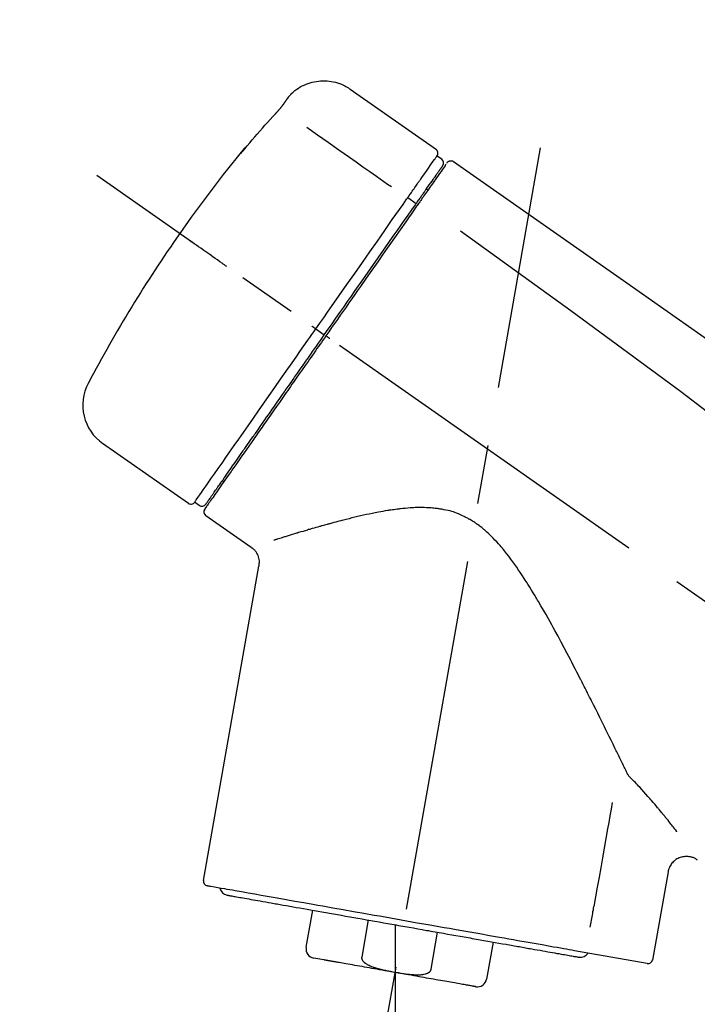
# Model space of a CAD drawing. Extents: x 27948 to 54421, y -33085 to -24215.
# Drawn here: x 35346 to 35418, y -30183 to -30079 of the extents above; entities that cross this region are included whole.
import ezdxf

# ---------------------------------------------------------------- set-up
doc = ezdxf.new("R2010")
doc.units = 0
doc.header["$LTSCALE"] = 50
doc.header["$MEASUREMENT"] = 0
doc.linetypes.add('CENTER2', pattern=[1.125, 0.75, -0.125, 0.125, -0.125])
doc.layers.get('0').update_dxf_attribs({"linetype": 'CONTINUOUS'})
doc.layers.get('DEFPOINTS').update_dxf_attribs({"color": 146, "linetype": 'CONTINUOUS'})
doc.layers.add('150-機器', color=8, linetype='CONTINUOUS')
doc.layers.add('166-寸法B', color=11, linetype='CONTINUOUS')
doc.styles.add('KH001', font='txt')
doc.dimstyles.new('KH1xx030', dxfattribs={"dimscale": 30, "dimtxt": 2, "dimasz": 0.6, "dimexe": 0.3, "dimexo": 1.2, "dimgap": 0.5, "dimtad": 3, "dimdec": 1, "dimdsep": 46, "dimlunit": 6, "dimtxsty": 'KH001', "dimblk": 'DOT', "dimcen": 1, "dimdle": 1, "dimclrd": 256, "dimclre": 256, "dimclrt": 256, "dimadec": 0, "dimazin": 0, "dimtfac": 1, "dimtdec": 1, "dimtix": 1, "dimtmove": 2, "dimatfit": 3, "dimldrblk": 'CLOSEDBLANK', "dimfxl": 1, "dimtolj": 1, "dimtzin": 0, "dimlwd": -1, "dimlwe": -1, "dimarcsym": 0})

# ---------------------------------------------------------------- blocks, each defined once
blk = doc.blocks.new('F402_D')
at = {"layer": '150-機器', "color": 13, "linetype": 'Continuous'}
for p, q in [((-259.61, 246.19), (-250.47, 239.79)), ((-250.39, 239.12), (-249.9, 238.78)), ((-251.52, 235.6), (-251.36, 235.48)), ((-253.49, 234.7), (-252.6, 234.06)), ((-263.26, 220.74), (-262.77, 220.4)), ((-262.77, 220.4), (-262.37, 220.11)), ((-276.79, 202.21), (-285.92, 208.6)), ((-273.04, 204.52), (-273.21, 204.63)), ((-275.65, 202.02), (-276.14, 202.36)), ((-270.13, 197.55), (-274.95, 200.92)), ((-275.19, 162.2), (-269.31, 195.58)), ((-225.86, 163.11), (-227.51, 153.75)), ((-264.29, 155.12), (-263.59, 159.05)), ((-257.7, 158.01), (-258.39, 154.08)), ((-254.83, 157.5), (-254.83, 152.47)), ((-251.03, 152.78), (-250.34, 156.71)), ((-244.44, 155.67), (-245.14, 151.74)), ((-228.08, 153.39), (-235.79, 154.75)), ((-262.43, 153.78), (-263.48, 153.96))]:
    blk.add_line(p, q, dxfattribs=at)
at = {"layer": '150-機器', "color": 13, "linetype": 'CENTER2'}
for p, q in [((-263.42, 103.75), (-239.4, 239.98)), ((0.34, 36.17), (-286.53, 237.04)), ((-254.83, 152.47), (-254.83, 92.26))]:
    blk.add_line(p, q, dxfattribs=at)
at = {"layer": '150-機器', "color": 13, "linetype": 'Continuous'}
for points in [[(-266.12, 245.42), (-266.07, 245.47), (-266.02, 245.53), (-265.97, 245.59), (-265.92, 245.64), (-265.82, 245.75), (-265.71, 245.85), (-265.6, 245.95), (-265.48, 246.05), (-265.3, 246.18), (-265.11, 246.31), (-264.92, 246.43), (-264.71, 246.53), (-264.51, 246.63), (-264.3, 246.72), (-264.09, 246.8), (-263.87, 246.87), (-263.66, 246.93), (-263.44, 246.98), (-263.21, 247.02), (-262.99, 247.05), (-262.76, 247.07), (-262.54, 247.08), (-262.31, 247.08), (-262.08, 247.07), (-261.86, 247.05), (-261.63, 247.02), (-261.41, 246.98), (-261.19, 246.93), (-260.97, 246.87), (-260.75, 246.8), (-260.54, 246.72), (-260.33, 246.63), (-260.2, 246.56), (-260.07, 246.49), (-259.94, 246.41), (-259.81, 246.33), (-259.75, 246.29), (-259.69, 246.24), (-259.63, 246.2), (-259.57, 246.16)], [(-267.56, 243.58), (-267.55, 243.59), (-267.55, 243.59), (-267.54, 243.6), (-267.54, 243.6), (-267.53, 243.62), (-267.52, 243.63), (-267.5, 243.64), (-267.49, 243.65), (-267.48, 243.67), (-267.46, 243.69), (-267.44, 243.7), (-267.43, 243.72), (-267.41, 243.74), (-267.39, 243.76), (-267.38, 243.78), (-267.36, 243.8), (-267.34, 243.82), (-267.32, 243.85), (-267.29, 243.88), (-267.27, 243.9), (-267.24, 243.93), (-267.21, 243.97), (-267.19, 244), (-267.16, 244.03), (-267.13, 244.07), (-267.09, 244.1), (-267.06, 244.14), (-267.03, 244.18), (-267, 244.21), (-266.97, 244.25), (-266.94, 244.28), (-266.91, 244.32), (-266.89, 244.34), (-266.87, 244.37), (-266.85, 244.39), (-266.83, 244.42), (-266.82, 244.43), (-266.81, 244.45), (-266.79, 244.47), (-266.78, 244.48), (-266.77, 244.49), (-266.76, 244.51), (-266.75, 244.52), (-266.74, 244.53), (-266.74, 244.54), (-266.73, 244.55), (-266.72, 244.56), (-266.71, 244.57), (-266.71, 244.57), (-266.71, 244.58), (-266.7, 244.58), (-266.7, 244.59), (-266.7, 244.59), (-266.7, 244.59), (-266.69, 244.59), (-266.69, 244.6)], [(-266.69, 244.6), (-266.69, 244.6), (-266.69, 244.6), (-266.68, 244.61), (-266.68, 244.61), (-266.67, 244.62), (-266.67, 244.63), (-266.66, 244.64), (-266.65, 244.65), (-266.64, 244.67), (-266.63, 244.68), (-266.62, 244.7), (-266.61, 244.72), (-266.6, 244.74), (-266.58, 244.76), (-266.57, 244.78), (-266.55, 244.8), (-266.53, 244.82), (-266.52, 244.85), (-266.5, 244.87), (-266.48, 244.9), (-266.46, 244.93), (-266.44, 244.95), (-266.42, 244.98), (-266.4, 245.01), (-266.39, 245.03), (-266.37, 245.06), (-266.36, 245.08), (-266.34, 245.1), (-266.33, 245.12), (-266.31, 245.14), (-266.3, 245.16), (-266.29, 245.17), (-266.28, 245.19), (-266.27, 245.2), (-266.26, 245.22), (-266.25, 245.23), (-266.24, 245.24), (-266.23, 245.26), (-266.22, 245.27), (-266.21, 245.28), (-266.21, 245.29), (-266.2, 245.3), (-266.19, 245.31), (-266.18, 245.32), (-266.18, 245.33), (-266.17, 245.34), (-266.16, 245.35), (-266.16, 245.36), (-266.15, 245.37), (-266.15, 245.37), (-266.15, 245.38), (-266.14, 245.38), (-266.14, 245.38), (-266.14, 245.39), (-266.14, 245.39), (-266.14, 245.39)], [(-266.14, 245.39), (-266.14, 245.39), (-266.13, 245.39), (-266.13, 245.4), (-266.13, 245.4), (-266.13, 245.4), (-266.13, 245.4), (-266.13, 245.4), (-266.13, 245.41), (-266.12, 245.41), (-266.12, 245.41), (-266.12, 245.42), (-266.12, 245.42), (-266.12, 245.42), (-266.11, 245.42), (-266.11, 245.43), (-266.11, 245.43), (-266.11, 245.43), (-266.11, 245.43), (-266.11, 245.43), (-266.1, 245.44), (-266.1, 245.44), (-266.1, 245.44), (-266.1, 245.44), (-266.1, 245.44), (-266.1, 245.44), (-266.1, 245.45), (-266.1, 245.45), (-266.1, 245.45), (-266.1, 245.45), (-266.09, 245.45), (-266.09, 245.45), (-266.09, 245.45)], [(-270.81, 239.86), (-270.55, 240.18), (-270.28, 240.49), (-270.02, 240.81), (-269.75, 241.12), (-269.48, 241.43), (-269.21, 241.75), (-268.94, 242.05), (-268.67, 242.36), (-268.39, 242.67), (-268.11, 242.97), (-267.84, 243.28), (-267.56, 243.58)], [(-264.23, 242.14), (-263.1, 241.34), (-261.97, 240.55), (-260.83, 239.76), (-259.7, 238.96), (-258.98, 238.46), (-258.26, 237.95), (-257.54, 237.45), (-256.82, 236.95), (-256.43, 236.67), (-256.03, 236.4), (-255.64, 236.12), (-255.25, 235.85)], [(-271.2, 239.44), (-271.2, 239.44), (-271.2, 239.44), (-271.2, 239.43), (-271.2, 239.43), (-271.21, 239.43), (-271.21, 239.43), (-271.21, 239.42), (-271.21, 239.42), (-271.22, 239.42), (-271.22, 239.41), (-271.22, 239.41), (-271.22, 239.4), (-271.22, 239.4), (-271.22, 239.4), (-271.22, 239.4), (-271.22, 239.4), (-271.22, 239.39), (-271.22, 239.4), (-271.21, 239.41), (-271.2, 239.41), (-271.19, 239.43), (-271.18, 239.44), (-271.17, 239.45), (-271.16, 239.46), (-271.14, 239.48), (-271.13, 239.5), (-271.11, 239.51), (-271.1, 239.53), (-271.07, 239.56), (-271.05, 239.58), (-271.03, 239.6), (-271.01, 239.63), (-270.99, 239.65), (-270.97, 239.67), (-270.95, 239.69), (-270.93, 239.72), (-270.92, 239.74), (-270.9, 239.76), (-270.88, 239.78), (-270.87, 239.8), (-270.86, 239.81), (-270.85, 239.82), (-270.84, 239.83), (-270.83, 239.84), (-270.82, 239.85), (-270.82, 239.85), (-270.82, 239.86), (-270.81, 239.86)], [(-270.89, 239.89), (-270.89, 239.89), (-270.89, 239.89), (-270.89, 239.88), (-270.89, 239.88), (-270.89, 239.88), (-270.89, 239.88), (-270.9, 239.87), (-270.9, 239.87), (-270.91, 239.85), (-270.92, 239.83), (-270.94, 239.82), (-270.95, 239.8), (-270.96, 239.78), (-270.98, 239.76), (-270.99, 239.74), (-271, 239.72), (-271.02, 239.7), (-271.03, 239.68), (-271.04, 239.67), (-271.05, 239.65), (-271.07, 239.63), (-271.09, 239.6), (-271.1, 239.58), (-271.12, 239.56), (-271.13, 239.54), (-271.14, 239.53), (-271.15, 239.51), (-271.16, 239.49), (-271.17, 239.48), (-271.18, 239.47), (-271.18, 239.46), (-271.19, 239.46), (-271.19, 239.45), (-271.19, 239.45), (-271.2, 239.44), (-271.2, 239.44)], [(-271.12, 239.52), (-271.13, 239.51), (-271.13, 239.51), (-271.14, 239.5), (-271.15, 239.49), (-271.16, 239.49), (-271.16, 239.48), (-271.17, 239.48), (-271.18, 239.47), (-271.18, 239.46), (-271.19, 239.45), (-271.19, 239.45), (-271.2, 239.44)], [(-271.12, 239.5), (-271.12, 239.51), (-271.12, 239.51), (-271.12, 239.51), (-271.11, 239.51), (-271.11, 239.52), (-271.1, 239.53), (-271.09, 239.54), (-271.09, 239.54), (-271.07, 239.56), (-271.06, 239.57), (-271.05, 239.59), (-271.04, 239.6), (-271.03, 239.61), (-271.02, 239.62), (-271.01, 239.63), (-271, 239.65), (-270.99, 239.65), (-270.99, 239.66), (-270.98, 239.66), (-270.97, 239.67)], [(-252.08, 236.71), (-251.95, 236.91), (-251.81, 237.1), (-251.67, 237.3), (-251.53, 237.5), (-251.32, 237.8), (-251.11, 238.1), (-250.9, 238.41), (-250.68, 238.71), (-250.61, 238.81), (-250.54, 238.92), (-250.47, 239.02), (-250.39, 239.12), (-250.39, 239.12), (-250.39, 239.12), (-250.39, 239.13), (-250.39, 239.13)], [(-249.33, 238.34), (-249.31, 238.39), (-249.28, 238.44), (-249.25, 238.48), (-249.21, 238.51), (-249.2, 238.51), (-249.2, 238.51), (-249.2, 238.51), (-249.19, 238.51)], [(-249.19, 238.51), (-249.18, 238.52), (-249.17, 238.53), (-249.16, 238.54), (-249.15, 238.54), (-249.13, 238.55), (-249.1, 238.56), (-249.08, 238.57), (-249.06, 238.58), (-249.02, 238.59), (-248.99, 238.6), (-248.95, 238.6), (-248.91, 238.6), (-248.87, 238.6), (-248.84, 238.59), (-248.8, 238.59), (-248.76, 238.57), (-248.74, 238.57), (-248.72, 238.56), (-248.7, 238.54), (-248.68, 238.53), (-248.67, 238.52), (-248.66, 238.52), (-248.65, 238.51), (-248.64, 238.5)], [(-248.64, 238.5), (-239.45, 232.07), (-230.25, 225.63), (-221.06, 219.2), (-211.87, 212.76), (-202.68, 206.32), (-193.49, 199.89), (-184.3, 193.45), (-175.11, 187.02)], [(-251.5, 235.63), (-251.36, 235.83), (-251.22, 236.04), (-251.07, 236.24), (-250.93, 236.44), (-250.82, 236.6), (-250.72, 236.75), (-250.61, 236.9), (-250.5, 237.06), (-250.41, 237.19), (-250.32, 237.32), (-250.23, 237.45), (-250.14, 237.57), (-250.12, 237.6), (-250.11, 237.62), (-250.09, 237.64), (-250.08, 237.66), (-250.05, 237.7), (-250.02, 237.74), (-249.99, 237.78), (-249.97, 237.82), (-249.96, 237.83), (-249.95, 237.85), (-249.93, 237.87), (-249.92, 237.88), (-249.9, 237.92), (-249.87, 237.96), (-249.84, 238), (-249.82, 238.04), (-249.81, 238.05), (-249.8, 238.06), (-249.79, 238.07), (-249.78, 238.09), (-249.78, 238.09), (-249.78, 238.09), (-249.78, 238.09), (-249.78, 238.09)], [(-249.43, 238.24), (-249.43, 238.24), (-249.43, 238.24), (-249.43, 238.24), (-249.43, 238.24), (-249.46, 238.19), (-249.49, 238.15), (-249.52, 238.11), (-249.55, 238.07), (-249.65, 237.92), (-249.76, 237.77), (-249.87, 237.62), (-249.97, 237.46), (-250.13, 237.24), (-250.29, 237.01), (-250.45, 236.79), (-250.61, 236.56), (-250.71, 236.41), (-250.81, 236.26), (-250.92, 236.12), (-251.02, 235.97)], [(-253.49, 234.7), (-253.45, 234.76), (-253.41, 234.81), (-253.37, 234.87), (-253.34, 234.92), (-253.26, 235.03), (-253.19, 235.13), (-253.11, 235.24), (-253.04, 235.35), (-252.94, 235.49), (-252.84, 235.62), (-252.75, 235.76), (-252.65, 235.9), (-252.57, 236.01), (-252.49, 236.12), (-252.42, 236.24), (-252.34, 236.35), (-252.3, 236.4), (-252.26, 236.45), (-252.23, 236.51), (-252.19, 236.56), (-252.18, 236.58), (-252.16, 236.6), (-252.15, 236.62), (-252.13, 236.64)], [(-252.13, 236.64), (-252.13, 236.65), (-252.12, 236.65), (-252.12, 236.66), (-252.12, 236.66), (-252.11, 236.67), (-252.11, 236.68), (-252.1, 236.68), (-252.1, 236.69), (-252.1, 236.69), (-252.09, 236.7), (-252.09, 236.71), (-252.08, 236.71)], [(-252.69, 233.93), (-252.66, 233.98), (-252.62, 234.03), (-252.59, 234.08), (-252.55, 234.13), (-252.52, 234.17), (-252.49, 234.22), (-252.46, 234.26), (-252.42, 234.31), (-252.36, 234.4), (-252.3, 234.48), (-252.24, 234.57), (-252.18, 234.66), (-252.15, 234.7), (-252.12, 234.74), (-252.1, 234.78), (-252.07, 234.82), (-252.02, 234.89), (-251.97, 234.97), (-251.92, 235.04), (-251.86, 235.11), (-251.84, 235.14), (-251.82, 235.18), (-251.8, 235.21), (-251.77, 235.24), (-251.73, 235.3), (-251.7, 235.35), (-251.66, 235.41), (-251.62, 235.46), (-251.6, 235.49), (-251.59, 235.51), (-251.57, 235.53), (-251.55, 235.56), (-251.54, 235.57), (-251.53, 235.59), (-251.52, 235.61), (-251.5, 235.63)], [(-251.02, 235.97), (-251.05, 235.93), (-251.07, 235.9), (-251.09, 235.86), (-251.12, 235.83), (-251.19, 235.72), (-251.27, 235.61), (-251.35, 235.5), (-251.42, 235.39), (-251.52, 235.25), (-251.62, 235.11), (-251.72, 234.97), (-251.82, 234.82), (-251.88, 234.74), (-251.94, 234.65), (-252, 234.57), (-252.06, 234.48), (-252.12, 234.39), (-252.18, 234.31), (-252.24, 234.22), (-252.3, 234.14), (-252.37, 234.04), (-252.43, 233.95), (-252.5, 233.85), (-252.57, 233.76)], [(-263.26, 220.74), (-262.85, 221.34), (-262.43, 221.93), (-262.02, 222.52), (-261.6, 223.12), (-260.78, 224.29), (-259.96, 225.46), (-259.14, 226.63), (-258.32, 227.8), (-257.53, 228.93), (-256.73, 230.07), (-255.94, 231.2), (-255.15, 232.34), (-254.77, 232.88), (-254.39, 233.42), (-254.01, 233.96), (-253.63, 234.51)], [(-253.63, 234.51), (-253.62, 234.52), (-253.6, 234.54), (-253.59, 234.55), (-253.58, 234.57), (-253.57, 234.59), (-253.56, 234.6), (-253.55, 234.62), (-253.54, 234.64), (-253.52, 234.65), (-253.51, 234.67), (-253.5, 234.68), (-253.49, 234.7)], [(-262.37, 220.11), (-261.95, 220.7), (-261.54, 221.29), (-261.13, 221.88), (-260.72, 222.47), (-260.31, 223.05), (-259.9, 223.64), (-259.49, 224.22), (-259.08, 224.81), (-258.27, 225.97), (-257.46, 227.12), (-256.64, 228.28), (-255.83, 229.44), (-255.43, 230.01), (-255.04, 230.58), (-254.64, 231.15), (-254.24, 231.72), (-253.85, 232.27), (-253.46, 232.83), (-253.08, 233.38), (-252.69, 233.93)], [(-252.57, 233.76), (-252.86, 233.35), (-253.14, 232.94), (-253.43, 232.52), (-253.72, 232.11), (-254.32, 231.26), (-254.91, 230.41), (-255.5, 229.56), (-256.1, 228.71), (-256.7, 227.85), (-257.31, 226.99), (-257.92, 226.12), (-258.52, 225.26), (-258.83, 224.82), (-259.13, 224.38), (-259.44, 223.94), (-259.75, 223.5), (-260.05, 223.07), (-260.36, 222.63), (-260.67, 222.19), (-260.97, 221.75), (-261.28, 221.31), (-261.59, 220.88), (-261.89, 220.44), (-262.2, 220)], [(-247.92, 231.16), (-236.19, 222.7), (-224.54, 214.15), (-213.06, 205.38), (-201.83, 196.3), (-198.34, 193.33), (-194.86, 190.34), (-191.41, 187.33), (-187.96, 184.3)], [(-272.72, 227.37), (-272.85, 227.45), (-272.97, 227.54), (-273.09, 227.62), (-273.21, 227.71), (-273.46, 227.88), (-273.71, 228.06), (-273.95, 228.23), (-274.2, 228.4), (-274.52, 228.63), (-274.84, 228.85), (-275.16, 229.08), (-275.49, 229.3), (-275.72, 229.46), (-275.95, 229.63), (-276.18, 229.79), (-276.41, 229.95), (-276.49, 230), (-276.57, 230.06), (-276.64, 230.11), (-276.72, 230.16), (-276.73, 230.17), (-276.75, 230.18), (-276.76, 230.19), (-276.78, 230.2)], [(-276.14, 202.36), (-276.14, 202.36), (-276.14, 202.36), (-276.14, 202.36), (-276.13, 202.36), (-276.09, 202.42), (-276.05, 202.48), (-276.01, 202.54), (-275.97, 202.6), (-275.79, 202.86), (-275.6, 203.12), (-275.42, 203.39), (-275.23, 203.65), (-274.93, 204.08), (-274.63, 204.51), (-274.33, 204.93), (-274.04, 205.36), (-273.63, 205.94), (-273.23, 206.51), (-272.83, 207.09), (-272.42, 207.66), (-271.93, 208.36), (-271.44, 209.06), (-270.95, 209.76), (-270.46, 210.46), (-269.9, 211.26), (-269.34, 212.06), (-268.78, 212.86), (-268.22, 213.66), (-267.61, 214.53), (-267.01, 215.4), (-266.4, 216.27), (-265.79, 217.13), (-265.37, 217.74), (-264.95, 218.34), (-264.53, 218.94), (-264.11, 219.54), (-263.9, 219.84), (-263.69, 220.14), (-263.47, 220.44), (-263.26, 220.74)], [(-263.26, 220.74), (-263.27, 220.75), (-263.27, 220.75), (-263.28, 220.75), (-263.28, 220.75), (-263.29, 220.76), (-263.29, 220.76), (-263.3, 220.76), (-263.3, 220.77), (-263.31, 220.77), (-263.32, 220.78), (-263.33, 220.79), (-263.33, 220.79), (-263.35, 220.8), (-263.37, 220.81), (-263.38, 220.83), (-263.4, 220.84), (-263.43, 220.86), (-263.45, 220.88), (-263.48, 220.9), (-263.51, 220.91), (-263.54, 220.93), (-263.56, 220.95), (-263.59, 220.97), (-263.62, 220.99), (-263.63, 221), (-263.64, 221.01), (-263.66, 221.02), (-263.67, 221.03), (-263.67, 221.03), (-263.67, 221.03), (-263.67, 221.03), (-263.67, 221.03)], [(-262.2, 220), (-262.36, 219.77), (-262.52, 219.55), (-262.67, 219.32), (-262.83, 219.1), (-262.99, 218.87), (-263.15, 218.65), (-263.31, 218.42), (-263.46, 218.2), (-263.62, 217.97), (-263.78, 217.75), (-263.94, 217.52), (-264.09, 217.3), (-264.4, 216.85), (-264.72, 216.41), (-265.03, 215.96), (-265.34, 215.52), (-265.49, 215.3), (-265.64, 215.08), (-265.8, 214.87), (-265.95, 214.65), (-266.1, 214.43), (-266.25, 214.21), (-266.41, 213.99), (-266.56, 213.78), (-266.85, 213.36), (-267.14, 212.94), (-267.44, 212.52), (-267.73, 212.11), (-267.87, 211.9), (-268.01, 211.7), (-268.15, 211.5), (-268.29, 211.3), (-268.43, 211.1), (-268.57, 210.9), (-268.71, 210.7), (-268.85, 210.51), (-268.98, 210.32), (-269.11, 210.13), (-269.25, 209.94), (-269.38, 209.75), (-269.51, 209.56), (-269.64, 209.37), (-269.77, 209.19), (-269.9, 209), (-270.15, 208.65), (-270.39, 208.3), (-270.64, 207.95), (-270.88, 207.6), (-271.11, 207.28), (-271.33, 206.96), (-271.55, 206.65), (-271.77, 206.33), (-271.87, 206.19), (-271.97, 206.04), (-272.07, 205.9), (-272.17, 205.76), (-272.27, 205.61), (-272.37, 205.47), (-272.47, 205.33), (-272.57, 205.19), (-272.75, 204.94), (-272.92, 204.69), (-273.1, 204.44), (-273.27, 204.19), (-273.42, 203.98), (-273.57, 203.77), (-273.72, 203.55), (-273.86, 203.34), (-273.98, 203.17), (-274.1, 203), (-274.22, 202.83), (-274.35, 202.66), (-274.44, 202.53), (-274.53, 202.4), (-274.62, 202.27), (-274.71, 202.14), (-274.77, 202.05), (-274.83, 201.96), (-274.89, 201.88), (-274.95, 201.79), (-274.97, 201.77), (-274.98, 201.75), (-274.99, 201.73), (-275.01, 201.7), (-275.04, 201.67), (-275.06, 201.63), (-275.08, 201.61), (-275.08, 201.61), (-275.07, 201.61), (-275.07, 201.62), (-275.07, 201.62), (-275.07, 201.62)], [(-274.95, 202.14), (-274.95, 202.14), (-274.95, 202.14), (-274.95, 202.14), (-274.95, 202.14), (-274.95, 202.14), (-274.95, 202.14), (-274.95, 202.14), (-274.95, 202.14), (-274.95, 202.14), (-274.95, 202.14), (-274.95, 202.14), (-274.95, 202.15), (-274.93, 202.17), (-274.91, 202.2), (-274.89, 202.23), (-274.87, 202.25), (-274.82, 202.33), (-274.77, 202.4), (-274.72, 202.47), (-274.67, 202.54), (-274.66, 202.56), (-274.65, 202.58), (-274.63, 202.59), (-274.62, 202.61), (-274.6, 202.64), (-274.57, 202.68), (-274.55, 202.72), (-274.52, 202.75), (-274.51, 202.77), (-274.49, 202.79), (-274.48, 202.81), (-274.47, 202.83), (-274.42, 202.9), (-274.38, 202.96), (-274.33, 203.02), (-274.29, 203.09), (-274.25, 203.14), (-274.22, 203.19), (-274.18, 203.24), (-274.15, 203.29), (-274.07, 203.4), (-273.99, 203.51), (-273.91, 203.62), (-273.83, 203.73), (-273.79, 203.8), (-273.75, 203.86), (-273.7, 203.92), (-273.66, 203.98), (-273.59, 204.09), (-273.51, 204.19), (-273.44, 204.3), (-273.37, 204.4), (-273.34, 204.44), (-273.32, 204.47), (-273.29, 204.51), (-273.27, 204.55), (-273.21, 204.62), (-273.16, 204.7), (-273.11, 204.77), (-273.05, 204.85), (-273.02, 204.89), (-273, 204.93), (-272.97, 204.97), (-272.94, 205.01), (-272.8, 205.21), (-272.65, 205.42), (-272.51, 205.63), (-272.37, 205.83), (-272.24, 206.02), (-272.11, 206.2), (-271.98, 206.39), (-271.85, 206.57), (-271.63, 206.89), (-271.41, 207.2), (-271.19, 207.51), (-270.97, 207.82), (-270.9, 207.93), (-270.82, 208.04), (-270.75, 208.15), (-270.67, 208.25), (-270.51, 208.48), (-270.35, 208.71), (-270.19, 208.94), (-270.03, 209.17), (-269.94, 209.29), (-269.86, 209.41), (-269.78, 209.53), (-269.69, 209.65), (-269.44, 210.01), (-269.18, 210.38), (-268.93, 210.75), (-268.67, 211.11), (-268.49, 211.37), (-268.31, 211.63), (-268.13, 211.89), (-267.95, 212.14), (-267.66, 212.55), (-267.37, 212.96), (-267.09, 213.37), (-266.8, 213.78), (-266.7, 213.92), (-266.61, 214.06), (-266.51, 214.2), (-266.41, 214.34), (-266.21, 214.62), (-266.01, 214.9), (-265.82, 215.18), (-265.62, 215.47), (-265.52, 215.61), (-265.42, 215.75), (-265.32, 215.89), (-265.22, 216.04), (-264.92, 216.47), (-264.62, 216.9), (-264.32, 217.33), (-264.01, 217.76), (-263.81, 218.05), (-263.61, 218.34), (-263.4, 218.63), (-263.2, 218.93), (-262.99, 219.22), (-262.78, 219.52), (-262.57, 219.82), (-262.37, 220.11)], [(-261.79, 219.71), (-261.81, 219.72), (-261.82, 219.73), (-261.83, 219.74), (-261.85, 219.75), (-261.86, 219.76), (-261.87, 219.77), (-261.89, 219.78), (-261.9, 219.79), (-261.93, 219.81), (-261.95, 219.82), (-261.97, 219.84), (-262, 219.86), (-262.01, 219.87), (-262.02, 219.87), (-262.03, 219.88), (-262.04, 219.89), (-262.06, 219.9), (-262.08, 219.92), (-262.1, 219.93), (-262.12, 219.94), (-262.13, 219.95), (-262.14, 219.95), (-262.14, 219.96), (-262.15, 219.96), (-262.16, 219.97), (-262.17, 219.98), (-262.18, 219.98), (-262.19, 219.99), (-262.19, 219.99), (-262.2, 220), (-262.2, 220), (-262.2, 220)], [(-230.21, 173.59), (-230.27, 173.72), (-230.33, 173.85), (-230.4, 173.98), (-230.46, 174.11), (-230.52, 174.24), (-230.59, 174.37), (-230.65, 174.5), (-230.71, 174.63), (-230.85, 174.9), (-230.98, 175.17), (-231.11, 175.44), (-231.24, 175.71), (-231.3, 175.84), (-231.37, 175.98), (-231.44, 176.12), (-231.51, 176.25), (-231.71, 176.67), (-231.91, 177.09), (-232.12, 177.5), (-232.32, 177.92), (-232.47, 178.21), (-232.61, 178.5), (-232.75, 178.78), (-232.89, 179.07), (-233.11, 179.51), (-233.33, 179.95), (-233.55, 180.39), (-233.77, 180.83), (-233.85, 180.98), (-233.92, 181.13), (-234, 181.28), (-234.07, 181.43), (-234.19, 181.65), (-234.3, 181.88), (-234.41, 182.1), (-234.53, 182.33), (-234.57, 182.41), (-234.61, 182.48), (-234.64, 182.56), (-234.68, 182.63), (-234.76, 182.78), (-234.84, 182.93), (-234.91, 183.09), (-234.99, 183.24), (-235.03, 183.31), (-235.07, 183.39), (-235.11, 183.46), (-235.15, 183.54), (-235.34, 183.92), (-235.54, 184.3), (-235.73, 184.68), (-235.93, 185.06), (-236.09, 185.37), (-236.24, 185.67), (-236.4, 185.98), (-236.57, 186.28), (-236.89, 186.9), (-237.22, 187.51), (-237.55, 188.12), (-237.88, 188.74), (-238.05, 189.04), (-238.22, 189.35), (-238.39, 189.66), (-238.56, 189.97), (-238.82, 190.43), (-239.09, 190.89), (-239.36, 191.35), (-239.63, 191.81), (-239.72, 191.96), (-239.81, 192.11), (-239.9, 192.27), (-239.99, 192.42), (-240.18, 192.72), (-240.36, 193.03), (-240.55, 193.33), (-240.74, 193.64), (-240.84, 193.79), (-240.93, 193.94), (-241.03, 194.09), (-241.13, 194.24), (-241.33, 194.54), (-241.53, 194.84), (-241.73, 195.14), (-241.94, 195.44), (-242.04, 195.59), (-242.14, 195.74), (-242.25, 195.89), (-242.35, 196.03), (-242.57, 196.32), (-242.79, 196.61), (-243.01, 196.9), (-243.23, 197.18), (-243.35, 197.32), (-243.46, 197.46), (-243.58, 197.6), (-243.7, 197.74), (-243.88, 197.94), (-244.06, 198.14), (-244.25, 198.34), (-244.44, 198.54), (-244.51, 198.6), (-244.57, 198.67), (-244.64, 198.73), (-244.7, 198.8), (-244.83, 198.93), (-244.97, 199.05), (-245.1, 199.17), (-245.24, 199.3), (-245.3, 199.35), (-245.37, 199.41), (-245.44, 199.47), (-245.51, 199.53), (-245.65, 199.65), (-245.8, 199.76), (-245.94, 199.87), (-246.09, 199.98), (-246.16, 200.03), (-246.23, 200.08), (-246.31, 200.13), (-246.38, 200.19), (-246.5, 200.26), (-246.62, 200.33), (-246.73, 200.4), (-246.85, 200.47), (-246.89, 200.5), (-246.93, 200.52), (-246.97, 200.54), (-247.01, 200.56), (-247.09, 200.61), (-247.17, 200.65), (-247.25, 200.7), (-247.33, 200.74), (-247.37, 200.76), (-247.41, 200.78), (-247.46, 200.8), (-247.5, 200.82), (-247.7, 200.92), (-247.91, 201.02), (-248.11, 201.12), (-248.32, 201.2), (-248.49, 201.27), (-248.66, 201.32), (-248.84, 201.37), (-249.01, 201.42), (-249.23, 201.47), (-249.45, 201.52), (-249.67, 201.56), (-249.89, 201.6), (-249.94, 201.6), (-249.98, 201.61), (-250.03, 201.62), (-250.07, 201.63), (-250.16, 201.64), (-250.25, 201.65), (-250.34, 201.67), (-250.43, 201.68), (-250.47, 201.68), (-250.52, 201.69), (-250.56, 201.69), (-250.61, 201.7), (-250.74, 201.71), (-250.87, 201.73), (-251.01, 201.74), (-251.14, 201.75), (-251.23, 201.76), (-251.32, 201.76), (-251.41, 201.77), (-251.5, 201.77), (-251.76, 201.78), (-252.03, 201.79), (-252.29, 201.79), (-252.56, 201.79), (-252.73, 201.78), (-252.9, 201.77), (-253.08, 201.76), (-253.25, 201.75), (-253.51, 201.73), (-253.77, 201.7), (-254.03, 201.67), (-254.29, 201.65), (-254.37, 201.64), (-254.46, 201.63), (-254.54, 201.62), (-254.63, 201.6), (-254.8, 201.58), (-254.97, 201.56), (-255.14, 201.54), (-255.31, 201.51), (-255.39, 201.5), (-255.47, 201.49), (-255.56, 201.47), (-255.64, 201.46), (-255.89, 201.42), (-256.14, 201.38), (-256.38, 201.34), (-256.63, 201.29), (-256.79, 201.26), (-256.95, 201.23), (-257.11, 201.2), (-257.27, 201.16), (-257.59, 201.1), (-257.9, 201.03), (-258.22, 200.96), (-258.53, 200.89), (-258.68, 200.86), (-258.84, 200.82), (-258.99, 200.79), (-259.14, 200.75), (-259.44, 200.68), (-259.74, 200.6), (-260.04, 200.53), (-260.34, 200.45), (-260.49, 200.42), (-260.63, 200.38), (-260.78, 200.34), (-260.92, 200.3), (-261.14, 200.24), (-261.35, 200.19), (-261.56, 200.13), (-261.77, 200.07), (-261.84, 200.05), (-261.91, 200.03), (-261.98, 200.02), (-262.05, 200), (-262.19, 199.96), (-262.33, 199.92), (-262.46, 199.88), (-262.6, 199.84), (-262.67, 199.83), (-262.73, 199.81), (-262.8, 199.79), (-262.87, 199.77), (-263.06, 199.71), (-263.26, 199.66), (-263.46, 199.6), (-263.65, 199.55), (-263.78, 199.51), (-263.9, 199.47), (-264.03, 199.44), (-264.15, 199.4), (-264.39, 199.33), (-264.63, 199.26), (-264.87, 199.19), (-265.1, 199.12), (-265.22, 199.08), (-265.33, 199.05), (-265.44, 199.02), (-265.55, 198.98), (-265.77, 198.92), (-265.98, 198.85), (-266.2, 198.79), (-266.41, 198.72), (-266.51, 198.69), (-266.61, 198.66), (-266.71, 198.63), (-266.81, 198.6), (-266.95, 198.55), (-267.09, 198.51), (-267.23, 198.47), (-267.37, 198.42), (-267.42, 198.41), (-267.46, 198.39), (-267.51, 198.38), (-267.55, 198.37), (-267.6, 198.35), (-267.64, 198.34), (-267.68, 198.33), (-267.72, 198.31)], [(-269.31, 195.57), (-269.3, 195.61), (-269.29, 195.66), (-269.28, 195.71), (-269.28, 195.76), (-269.27, 195.85), (-269.26, 195.94), (-269.26, 196.04), (-269.26, 196.13), (-269.28, 196.27), (-269.31, 196.41), (-269.35, 196.55), (-269.4, 196.69), (-269.46, 196.82), (-269.53, 196.95), (-269.61, 197.07), (-269.7, 197.18), (-269.76, 197.25), (-269.83, 197.31), (-269.9, 197.38), (-269.97, 197.43), (-270.01, 197.46), (-270.05, 197.49), (-270.09, 197.52), (-270.13, 197.55)], [(-229.83, 173.07), (-229.85, 173.09), (-229.87, 173.12), (-229.89, 173.14), (-229.91, 173.16), (-229.93, 173.18), (-229.95, 173.2), (-229.97, 173.22), (-229.99, 173.24), (-230.02, 173.29), (-230.05, 173.33), (-230.08, 173.37), (-230.11, 173.42), (-230.13, 173.44), (-230.14, 173.46), (-230.16, 173.48), (-230.17, 173.51), (-230.18, 173.53), (-230.19, 173.55), (-230.2, 173.57), (-230.21, 173.59)], [(-224.94, 167.38), (-224.94, 167.39), (-224.95, 167.39), (-224.95, 167.4), (-224.95, 167.4), (-224.96, 167.4), (-224.96, 167.41), (-224.96, 167.41), (-224.97, 167.42), (-225.05, 167.53), (-225.13, 167.63), (-225.22, 167.74), (-225.3, 167.85), (-225.39, 167.96), (-225.47, 168.08), (-225.56, 168.19), (-225.64, 168.3), (-225.76, 168.44), (-225.87, 168.59), (-225.99, 168.73), (-226.1, 168.87), (-226.13, 168.9), (-226.15, 168.93), (-226.17, 168.96), (-226.2, 168.99), (-226.25, 169.05), (-226.29, 169.11), (-226.34, 169.17), (-226.39, 169.22), (-226.41, 169.25), (-226.44, 169.28), (-226.46, 169.31), (-226.48, 169.34), (-226.56, 169.43), (-226.63, 169.52), (-226.7, 169.61), (-226.77, 169.69), (-226.82, 169.75), (-226.87, 169.81), (-226.92, 169.87), (-226.97, 169.93), (-227.12, 170.11), (-227.27, 170.29), (-227.43, 170.47), (-227.58, 170.65), (-227.68, 170.77), (-227.79, 170.89), (-227.89, 171.01), (-228, 171.13), (-228.22, 171.38), (-228.44, 171.62), (-228.66, 171.86), (-228.88, 172.1), (-229, 172.22), (-229.11, 172.35), (-229.23, 172.47), (-229.34, 172.59), (-229.46, 172.71), (-229.58, 172.83), (-229.71, 172.95), (-229.83, 173.07)], [(-231.8, 170.47), (-231.92, 169.77), (-232.04, 169.07), (-232.17, 168.37), (-232.29, 167.68), (-232.47, 166.65), (-232.65, 165.62), (-232.83, 164.59), (-233.01, 163.56), (-233.19, 162.54), (-233.38, 161.51), (-233.56, 160.48), (-233.74, 159.45)], [(-222.77, 164.37), (-222.78, 164.38), (-222.79, 164.39), (-222.8, 164.4), (-222.81, 164.41), (-222.85, 164.44), (-222.89, 164.47), (-222.93, 164.49), (-222.97, 164.52), (-223.04, 164.56), (-223.12, 164.6), (-223.2, 164.63), (-223.29, 164.65), (-223.39, 164.68), (-223.5, 164.71), (-223.61, 164.73), (-223.72, 164.75), (-223.84, 164.76), (-223.96, 164.76), (-224.08, 164.75), (-224.2, 164.73), (-224.33, 164.71), (-224.45, 164.68), (-224.57, 164.65), (-224.69, 164.6), (-224.8, 164.55), (-224.92, 164.49), (-225.03, 164.42), (-225.13, 164.34), (-225.23, 164.26), (-225.32, 164.18), (-225.41, 164.09), (-225.49, 163.99), (-225.55, 163.89), (-225.61, 163.8), (-225.67, 163.69), (-225.72, 163.59), (-225.76, 163.52), (-225.79, 163.45), (-225.81, 163.37), (-225.83, 163.29), (-225.84, 163.25), (-225.85, 163.21), (-225.85, 163.17), (-225.85, 163.13), (-225.86, 163.13), (-225.86, 163.12), (-225.86, 163.12), (-225.86, 163.11)], [(-235.79, 154.75), (-236.07, 154.8), (-236.36, 154.85), (-236.64, 154.9), (-236.92, 154.95), (-237.29, 155.01), (-237.65, 155.08), (-238.02, 155.14), (-238.38, 155.21), (-239.23, 155.36), (-240.09, 155.51), (-240.94, 155.66), (-241.8, 155.81), (-242.29, 155.9), (-242.78, 155.98), (-243.27, 156.07), (-243.76, 156.15), (-244.81, 156.34), (-245.86, 156.53), (-246.91, 156.71), (-247.96, 156.9), (-248.53, 157), (-249.09, 157.09), (-249.65, 157.19), (-250.21, 157.29), (-251.35, 157.49), (-252.49, 157.69), (-253.63, 157.9), (-254.76, 158.1), (-255.34, 158.2), (-255.91, 158.3), (-256.49, 158.4), (-257.07, 158.5), (-258.17, 158.7), (-259.27, 158.89), (-260.37, 159.08), (-261.47, 159.28), (-262, 159.37), (-262.53, 159.46), (-263.05, 159.56), (-263.58, 159.65), (-264.53, 159.82), (-265.48, 159.99), (-266.43, 160.15), (-267.38, 160.32), (-267.8, 160.39), (-268.22, 160.47), (-268.65, 160.54), (-269.07, 160.62), (-269.76, 160.74), (-270.46, 160.86), (-271.15, 160.99), (-271.85, 161.11), (-272.12, 161.16), (-272.39, 161.2), (-272.67, 161.25), (-272.94, 161.3), (-273.31, 161.37), (-273.67, 161.43), (-274.04, 161.49), (-274.41, 161.56), (-274.5, 161.58), (-274.6, 161.59), (-274.69, 161.61), (-274.78, 161.63), (-274.79, 161.63), (-274.79, 161.63), (-274.79, 161.63), (-274.79, 161.63)], [(-272.68, 160.65), (-272.68, 160.65), (-272.68, 160.65), (-272.68, 160.65), (-272.68, 160.65), (-272.66, 160.64), (-272.64, 160.64), (-272.63, 160.64), (-272.61, 160.63), (-272.59, 160.63), (-272.57, 160.63), (-272.55, 160.62), (-272.53, 160.62), (-272.45, 160.61), (-272.37, 160.59), (-272.28, 160.58), (-272.2, 160.56), (-272.07, 160.54), (-271.94, 160.52), (-271.82, 160.5), (-271.69, 160.47), (-271.52, 160.44), (-271.35, 160.41), (-271.18, 160.38), (-271.01, 160.35), (-270.8, 160.32), (-270.59, 160.28), (-270.38, 160.24), (-270.16, 160.2), (-269.91, 160.16), (-269.67, 160.12), (-269.42, 160.07), (-269.17, 160.03), (-268.88, 159.98), (-268.59, 159.93), (-268.31, 159.88), (-268.02, 159.83), (-267.86, 159.8), (-267.7, 159.77), (-267.54, 159.74), (-267.38, 159.71), (-267.22, 159.68), (-267.06, 159.66), (-266.9, 159.63), (-266.74, 159.6), (-266.39, 159.54), (-266.04, 159.48), (-265.69, 159.41), (-265.34, 159.35), (-264.96, 159.29), (-264.58, 159.22), (-264.2, 159.15), (-263.83, 159.09), (-263.43, 159.02), (-263.02, 158.94), (-262.62, 158.87), (-262.22, 158.8), (-262.01, 158.77), (-261.8, 158.73), (-261.59, 158.69), (-261.38, 158.65), (-261.17, 158.62), (-260.96, 158.58), (-260.75, 158.54), (-260.54, 158.51), (-260.1, 158.43), (-259.66, 158.35), (-259.22, 158.27), (-258.79, 158.2), (-258.34, 158.12), (-257.89, 158.04), (-257.44, 157.96), (-256.99, 157.88), (-256.54, 157.8), (-256.08, 157.72), (-255.63, 157.64), (-255.18, 157.56), (-254.95, 157.52), (-254.72, 157.48), (-254.49, 157.44), (-254.26, 157.4), (-254.03, 157.36), (-253.8, 157.32), (-253.57, 157.28), (-253.34, 157.24), (-252.88, 157.16), (-252.43, 157.08), (-251.97, 157), (-251.51, 156.91), (-251.29, 156.88), (-251.06, 156.84), (-250.84, 156.8), (-250.61, 156.76), (-250.39, 156.72), (-250.16, 156.68), (-249.93, 156.64), (-249.71, 156.6), (-249.27, 156.52), (-248.83, 156.44), (-248.39, 156.36), (-247.95, 156.29), (-247.74, 156.25), (-247.52, 156.21), (-247.31, 156.17), (-247.09, 156.14), (-246.88, 156.1), (-246.67, 156.06), (-246.46, 156.02), (-246.24, 155.99), (-245.83, 155.91), (-245.43, 155.84), (-245.02, 155.77), (-244.61, 155.7), (-244.23, 155.63), (-243.84, 155.56), (-243.46, 155.49), (-243.07, 155.43), (-242.9, 155.4), (-242.72, 155.36), (-242.54, 155.33), (-242.36, 155.3)], [(-234.13, 157.24), (-234.1, 157.43), (-234.06, 157.61), (-234.03, 157.79), (-234, 157.98), (-233.97, 158.16), (-233.93, 158.35), (-233.9, 158.53), (-233.87, 158.72), (-233.84, 158.9), (-233.8, 159.08), (-233.77, 159.27), (-233.74, 159.45)], [(-242.36, 155.3), (-242.19, 155.27), (-242.01, 155.24), (-241.83, 155.21), (-241.65, 155.18), (-241.49, 155.15), (-241.33, 155.12), (-241.16, 155.09), (-241, 155.06), (-240.83, 155.03), (-240.67, 155), (-240.51, 154.97), (-240.34, 154.95), (-240.05, 154.89), (-239.75, 154.84), (-239.46, 154.79), (-239.16, 154.74), (-238.9, 154.69), (-238.64, 154.64), (-238.38, 154.6), (-238.12, 154.55), (-237.89, 154.51), (-237.67, 154.47), (-237.45, 154.44), (-237.23, 154.4), (-237.05, 154.36), (-236.87, 154.33), (-236.69, 154.3), (-236.51, 154.27), (-236.37, 154.24), (-236.23, 154.22), (-236.09, 154.2), (-235.95, 154.17), (-235.86, 154.15), (-235.76, 154.14), (-235.67, 154.12), (-235.57, 154.1), (-235.52, 154.1), (-235.47, 154.09), (-235.42, 154.08), (-235.37, 154.07), (-235.37, 154.07), (-235.37, 154.07), (-235.36, 154.07), (-235.36, 154.07), (-235.36, 154.07), (-235.36, 154.07), (-235.36, 154.07), (-235.36, 154.07)], [(-246.29, 150.93), (-246.29, 150.93), (-246.29, 150.93), (-246.29, 150.93), (-246.29, 150.93), (-246.3, 150.93), (-246.31, 150.93), (-246.32, 150.94), (-246.33, 150.94), (-246.38, 150.95), (-246.43, 150.95), (-246.48, 150.96), (-246.53, 150.97), (-246.62, 150.99), (-246.72, 151.01), (-246.81, 151.02), (-246.9, 151.04), (-247.02, 151.06), (-247.14, 151.08), (-247.26, 151.1), (-247.37, 151.12), (-247.53, 151.15), (-247.68, 151.18), (-247.84, 151.2), (-247.99, 151.23), (-248.18, 151.26), (-248.37, 151.3), (-248.56, 151.33), (-248.74, 151.36), (-248.95, 151.4), (-249.16, 151.44), (-249.36, 151.47), (-249.57, 151.51), (-249.8, 151.55), (-250.04, 151.59), (-250.27, 151.63), (-250.5, 151.67), (-250.76, 151.72), (-251.01, 151.76), (-251.26, 151.81), (-251.52, 151.85), (-251.78, 151.9), (-252.05, 151.95), (-252.31, 151.99), (-252.57, 152.04), (-252.85, 152.09), (-253.13, 152.14), (-253.41, 152.18), (-253.68, 152.23), (-253.96, 152.28), (-254.24, 152.33), (-254.53, 152.38), (-254.81, 152.43), (-255.09, 152.48), (-255.37, 152.53), (-255.65, 152.58), (-255.93, 152.63), (-256.21, 152.68), (-256.49, 152.73), (-256.76, 152.78), (-257.04, 152.83), (-257.31, 152.87), (-257.57, 152.92), (-257.84, 152.97), (-258.11, 153.01), (-258.36, 153.06), (-258.62, 153.1), (-258.87, 153.15), (-259.13, 153.19), (-259.36, 153.24), (-259.6, 153.28), (-259.84, 153.32), (-260.08, 153.36), (-260.26, 153.39), (-260.44, 153.42), (-260.62, 153.46), (-260.8, 153.49), (-260.9, 153.51), (-261, 153.52), (-261.1, 153.54), (-261.19, 153.56), (-261.26, 153.57), (-261.33, 153.58), (-261.4, 153.59), (-261.46, 153.61), (-261.53, 153.62), (-261.6, 153.63), (-261.67, 153.64), (-261.74, 153.65), (-261.79, 153.66), (-261.85, 153.67), (-261.9, 153.68), (-261.96, 153.69), (-262, 153.7), (-262.04, 153.71), (-262.09, 153.72), (-262.13, 153.72), (-262.17, 153.73), (-262.2, 153.73), (-262.23, 153.74), (-262.26, 153.75), (-262.28, 153.75), (-262.3, 153.75), (-262.33, 153.76), (-262.35, 153.76), (-262.36, 153.76), (-262.38, 153.77), (-262.39, 153.77), (-262.4, 153.77), (-262.41, 153.77), (-262.42, 153.77), (-262.42, 153.77), (-262.43, 153.78)], [(-258.39, 154.08), (-258.4, 154.06), (-258.41, 154.03), (-258.41, 154.01), (-258.41, 153.99), (-258.41, 153.97), (-258.41, 153.95), (-258.4, 153.92), (-258.39, 153.9), (-258.38, 153.86), (-258.36, 153.82), (-258.35, 153.78), (-258.32, 153.74), (-258.31, 153.73), (-258.3, 153.71), (-258.29, 153.69), (-258.27, 153.67), (-258.23, 153.62), (-258.19, 153.57), (-258.14, 153.53), (-258.1, 153.48), (-258.06, 153.46), (-258.03, 153.43), (-257.99, 153.41), (-257.95, 153.39), (-257.88, 153.34), (-257.81, 153.3), (-257.73, 153.25), (-257.66, 153.21), (-257.62, 153.2), (-257.58, 153.18), (-257.54, 153.16), (-257.5, 153.14), (-257.42, 153.11), (-257.34, 153.08), (-257.26, 153.05), (-257.18, 153.02), (-257.14, 153.01), (-257.1, 152.99), (-257.06, 152.98), (-257.02, 152.97), (-256.9, 152.93), (-256.78, 152.89), (-256.66, 152.85), (-256.54, 152.82), (-256.45, 152.8), (-256.37, 152.78), (-256.29, 152.76), (-256.21, 152.74), (-256.04, 152.7), (-255.87, 152.67), (-255.71, 152.63), (-255.54, 152.6), (-255.46, 152.58), (-255.37, 152.57), (-255.29, 152.55), (-255.21, 152.53), (-255.04, 152.5), (-254.87, 152.47), (-254.71, 152.45), (-254.54, 152.42), (-254.45, 152.4), (-254.37, 152.39), (-254.29, 152.38), (-254.2, 152.36), (-254.03, 152.34), (-253.87, 152.31), (-253.7, 152.29), (-253.53, 152.27), (-253.44, 152.26), (-253.36, 152.25), (-253.28, 152.24), (-253.19, 152.23), (-253.02, 152.22), (-252.85, 152.21), (-252.68, 152.2), (-252.51, 152.19), (-252.43, 152.19), (-252.34, 152.19), (-252.26, 152.19), (-252.17, 152.19), (-252.04, 152.21), (-251.92, 152.23), (-251.79, 152.25), (-251.67, 152.28), (-251.63, 152.29), (-251.58, 152.3), (-251.54, 152.31), (-251.5, 152.33), (-251.44, 152.35), (-251.39, 152.38), (-251.33, 152.41), (-251.28, 152.44), (-251.26, 152.46), (-251.24, 152.47), (-251.22, 152.48), (-251.2, 152.49), (-251.17, 152.52), (-251.14, 152.55), (-251.11, 152.58), (-251.09, 152.62), (-251.07, 152.64), (-251.06, 152.65), (-251.05, 152.67), (-251.04, 152.69), (-251.04, 152.71), (-251.03, 152.74), (-251.03, 152.76), (-251.03, 152.78)]]:
    blk.add_lwpolyline(points, dxfattribs=at)
for centre, radius, start, end in [((-155.12, 145.02), 149.67, 140.6652, 144.998), ((-270.5, 239.57), 0.499, 109.3581, 142.2756), ((-250.8, 239.41), 0.499, 325, 54.9772), ((-250.19, 238.37), 0.499, 325, 54.8384), ((-155.12, 145.02), 149.67, 145.002, 152.1226), ((-283.02, 212.66), 4.99, 151.9096, 234.9881), ((-276.54, 202.65), 0.499, 234.9852, 325), ((-275.36, 202.43), 0.499, 234.6488, 325), ((-274.66, 201.33), 0.499, 145, 234.9773), ((-274.7, 162.12), 0.499, 170.2647, 260), ((-272.51, 161.63), 0.997, 193.8395, 260), ((-263.31, 154.94), 0.997, 170.4825, 260), ((-235.18, 155.05), 0.997, 260, 326.3502), ((-228, 153.88), 0.499, 260, 349.9774), ((-246.12, 151.91), 0.997, 260, 350.4672)]:
    blk.add_arc(centre, radius, start, end, dxfattribs=at)
blk = doc.blocks.new('_Dot')
at = {"color": 0, "linetype": 'ByBlock', "lineweight": -2}
blk.add_line((-0.5, 0), (-1, 0), dxfattribs=at)
at = {"color": 0, "linetype": 'ByBlock', "const_width": 0.5}
blk.add_lwpolyline([(-0.25, 0, 1), (0.25, 0, 1)], format="xyb", close=True, dxfattribs=at)
blk = doc.blocks.new('*D375')
at = {"layer": '166-寸法B', "transparency": 16777216}
for p, q in [((35060.69, -30298.89), (35060.69, -29916.69)), ((35710.69, -30298.89), (35710.69, -29916.69)), ((35078.69, -29925.69), (35692.69, -29925.69))]:
    blk.add_line(p, q, dxfattribs=at)
at = {"layer": 'DEFPOINTS', "color": 0, "transparency": 16777216}
for p in [(35710.69, -29925.69), (35060.69, -30334.89), (35710.69, -30334.89)]:
    blk.add_point(p, dxfattribs=at)
at = {"layer": '166-寸法B', "transparency": 16777216, "xscale": 18, "yscale": 18, "zscale": 18, "rotation": 180}
blk.add_blockref('_Dot', (35060.69, -29925.69), dxfattribs=at)
at = {"layer": '166-寸法B', "transparency": 16777216, "xscale": 18, "yscale": 18, "zscale": 18}
blk.add_blockref('_Dot', (35710.69, -29925.69), dxfattribs=at)
at = {"layer": '166-寸法B', "transparency": 16777216, "insert": (35385.69, -29880.69), "char_height": 60, "attachment_point": 5, "style": 'KH001'}
blk.add_mtext('\\A1;650', dxfattribs=at)
blk = doc.blocks.new('_ClosedBlank')
at = {"color": 0, "linetype": 'ByBlock', "lineweight": -2}
for p, q in [((-1, 0.1667), (0, 0)), ((-1, 0.1667), (-1, -0.1667)), ((0, 0), (-1, -0.1667))]:
    blk.add_line(p, q, dxfattribs=at)
blk = doc.blocks.new('*D377')
at = {"layer": '166-寸法B', "transparency": 16777216}
for p, q in [((35060.69, -30298.89), (35060.69, -30051.69)), ((35707.69, -30298.89), (35707.69, -30051.69)), ((35689.69, -30060.69), (35078.69, -30060.69))]:
    blk.add_line(p, q, dxfattribs=at)
at = {"layer": 'DEFPOINTS', "color": 0, "transparency": 16777216}
for p in [(35060.69, -30060.69), (35060.69, -30334.89), (35707.69, -30334.89)]:
    blk.add_point(p, dxfattribs=at)
at = {"layer": '166-寸法B', "transparency": 16777216, "xscale": 18, "yscale": 18, "zscale": 18, "rotation": 180}
blk.add_blockref('_Dot', (35060.69, -30060.69), dxfattribs=at)
at = {"layer": '166-寸法B', "transparency": 16777216, "xscale": 18, "yscale": 18, "zscale": 18}
blk.add_blockref('_Dot', (35707.69, -30060.69), dxfattribs=at)
at = {"layer": '166-寸法B', "transparency": 16777216, "insert": (35384.19, -30015.69), "char_height": 60, "attachment_point": 5, "style": 'KH001'}
blk.add_mtext('\\A1;647', dxfattribs=at)

msp = doc.modelspace()

# ---------------------------------------------------------------- block references
at = {"layer": '150-機器'}
msp.add_blockref('F402_D', (35640.69, -30332.19), dxfattribs=at)

# ---------------------------------------------------------------- dimensions: what is measured, and where the dimension line sits
at = {"layer": '166-寸法B'}
for base, p1, p2, picture, middle in [((35710.69, -29925.69), (35060.69, -30334.89), (35710.69, -30334.89), '*D375', (35385.69, -29880.69)), ((35060.69, -30060.69), (35707.69, -30334.89), (35060.69, -30334.89), '*D377', (35384.19, -30015.69))]:
    dim = msp.add_linear_dim(base=base, p1=p1, p2=p2, dimstyle='KH1xx030', dxfattribs=at)
    dim.commit()
    dim.dimension.update_dxf_attribs({"geometry": picture, "text_midpoint": middle})

doc.saveas('drawing.dxf')
